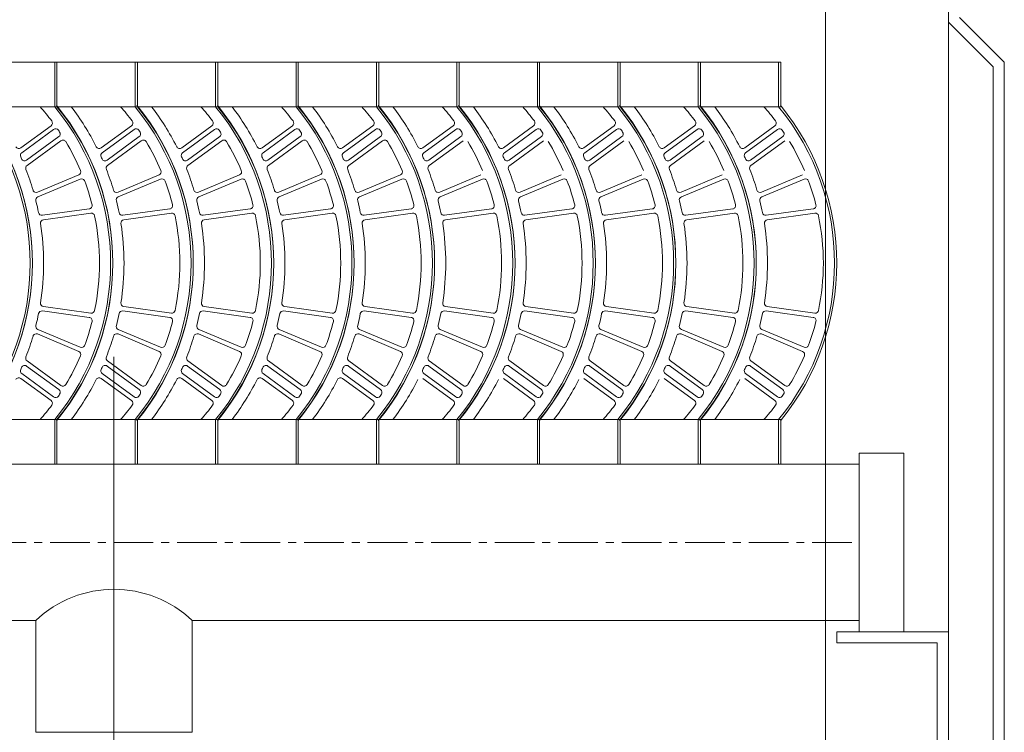
# Model space of a CAD drawing. Units: millimetres. Extents: x -82941 to -69775, y -13924 to -2307.
# Drawn here: x -71192 to -70641, y -4672 to -4273 of the extents above; entities that cross this region are included whole.
import ezdxf

# ---------------------------------------------------------------- set-up
doc = ezdxf.new("R2010")
doc.units = ezdxf.units.MM
doc.header["$LTSCALE"] = 7
doc.linetypes.add('CENTER', pattern=[50.8, 31.75, -6.35, 6.35, -6.35])

msp = doc.modelspace()

# ---------------------------------------------------------------- linework, layer by layer
at = {"lineweight": 0}
for p, q in [((-70740.586, -4367.838), (-70740.586, -4196.478)), ((-70740.586, -6110.276), (-70740.586, -4196.478)), ((-70671.784, -4821.95), (-70671.784, -4196.478)), ((-70665.529, -4271.535), (-70640.51, -4296.553)), ((-70671.784, -4274.125), (-70646.765, -4299.144)), ((-72612, -4296.553), (-70765.605, -4296.553)), ((-71172.162, -4296.553), (-71172.162, -4321.572)), ((-71172.162, -4296.553), (-71170.911, -4296.553)), ((-71170.911, -4296.553), (-71170.911, -4321.572)), ((-71170.911, -4296.553), (-71170.911, -4321.572)), ((-71127.128, -4296.553), (-71127.128, -4321.572)), ((-71127.128, -4296.553), (-71125.877, -4296.553)), ((-71125.877, -4296.553), (-71125.877, -4321.572)), ((-71125.877, -4296.553), (-71125.877, -4321.572)), ((-71125.877, -4296.553), (-71125.877, -4321.572)), ((-71082.094, -4296.553), (-71082.094, -4321.572)), ((-71082.094, -4296.553), (-71080.843, -4296.553)), ((-71082.094, -4296.553), (-71082.094, -4321.572)), ((-71082.094, -4296.553), (-71080.843, -4296.553)), ((-71080.843, -4296.553), (-71080.843, -4321.572)), ((-71080.843, -4296.553), (-71080.843, -4321.572)), ((-71080.843, -4296.553), (-71080.843, -4321.572)), ((-71037.06, -4296.553), (-71037.06, -4321.572)), ((-71037.06, -4296.553), (-71035.809, -4296.553)), ((-71035.809, -4296.553), (-71035.809, -4321.572)), ((-71035.809, -4296.553), (-71035.809, -4321.572)), ((-70992.026, -4296.553), (-70990.775, -4296.553)), ((-70992.026, -4296.553), (-70992.026, -4321.572)), ((-70990.775, -4296.553), (-70990.775, -4321.572)), ((-70990.775, -4296.553), (-70990.775, -4321.572)), ((-70946.992, -4296.553), (-70946.992, -4321.572)), ((-70945.741, -4296.553), (-70945.741, -4321.572)), ((-70945.741, -4296.553), (-70945.741, -4321.572)), ((-70901.958, -4296.553), (-70901.958, -4321.572)), ((-70900.707, -4296.553), (-70900.707, -4321.572)), ((-70900.707, -4296.553), (-70900.707, -4321.572)), ((-70856.924, -4296.553), (-70856.924, -4321.572)), ((-70855.673, -4296.553), (-70855.673, -4321.572)), ((-70855.673, -4296.553), (-70855.673, -4321.572)), ((-70811.89, -4296.553), (-70811.89, -4321.572)), ((-70810.639, -4296.553), (-70810.639, -4321.572)), ((-70810.639, -4296.553), (-70810.639, -4321.572)), ((-70766.856, -4296.553), (-70766.856, -4321.572)), ((-70765.605, -4296.553), (-70765.605, -4321.572)), ((-70646.765, -6047.639), (-70646.765, -4299.144)), ((-70640.51, -6050.23), (-70640.51, -4296.553)), ((-72612, -4321.572), (-70765.605, -4321.572)), ((-71191.173, -4344.618), (-71174.232, -4332.19)), ((-71146.139, -4344.618), (-71129.198, -4332.19)), ((-71101.105, -4344.618), (-71084.164, -4332.19)), ((-71101.105, -4344.618), (-71084.164, -4332.19)), ((-71056.071, -4344.618), (-71039.13, -4332.19)), ((-71011.037, -4344.618), (-70994.096, -4332.19)), ((-70966.003, -4344.618), (-70949.062, -4332.19)), ((-70920.969, -4344.618), (-70904.028, -4332.19)), ((-70875.935, -4344.618), (-70858.994, -4332.19)), ((-70830.901, -4344.618), (-70813.96, -4332.19)), ((-70785.867, -4344.618), (-70768.926, -4332.19)), ((-71190.645, -4347.334), (-71172.801, -4334.243)), ((-71187.903, -4351.529), (-71169.88, -4338.306)), ((-71145.611, -4347.334), (-71127.767, -4334.243)), ((-71142.869, -4351.529), (-71124.846, -4338.306)), ((-71100.577, -4347.334), (-71082.733, -4334.243)), ((-71100.577, -4347.334), (-71082.733, -4334.243)), ((-71097.835, -4351.529), (-71079.812, -4338.306)), ((-71097.835, -4351.529), (-71079.812, -4338.306)), ((-71055.543, -4347.334), (-71037.699, -4334.243)), ((-71052.801, -4351.529), (-71034.778, -4338.306)), ((-71010.509, -4347.334), (-70992.665, -4334.243)), ((-71007.767, -4351.529), (-70989.744, -4338.306)), ((-70965.475, -4347.334), (-70947.631, -4334.243)), ((-70962.733, -4351.529), (-70944.71, -4338.306)), ((-70920.441, -4347.334), (-70902.597, -4334.243)), ((-70917.699, -4351.529), (-70899.676, -4338.306)), ((-70875.407, -4347.334), (-70857.563, -4334.243)), ((-70872.665, -4351.529), (-70854.642, -4338.306)), ((-70830.373, -4347.334), (-70812.529, -4334.243)), ((-70827.631, -4351.529), (-70809.608, -4338.306)), ((-70785.339, -4347.334), (-70767.495, -4334.243)), ((-70782.597, -4351.529), (-70764.574, -4338.306)), ((-71187.653, -4354.448), (-71168.74, -4340.573)), ((-71142.619, -4354.448), (-71123.706, -4340.573)), ((-71097.585, -4354.448), (-71078.672, -4340.573)), ((-71097.585, -4354.448), (-71078.672, -4340.573)), ((-71052.551, -4354.448), (-71033.638, -4340.573)), ((-71007.517, -4354.448), (-70988.604, -4340.573)), ((-70962.483, -4354.448), (-70943.57, -4340.573)), ((-70917.449, -4354.448), (-70898.536, -4340.573)), ((-70872.415, -4354.448), (-70853.502, -4340.573)), ((-70827.381, -4354.448), (-70808.468, -4340.573)), ((-70782.347, -4354.448), (-70763.434, -4340.573)), ((-71181.783, -4369.473), (-71158.767, -4359.709)), ((-71136.749, -4369.473), (-71113.733, -4359.709)), ((-71091.715, -4369.473), (-71068.699, -4359.709)), ((-71091.715, -4369.473), (-71068.699, -4359.709)), ((-71046.681, -4369.473), (-71023.665, -4359.709)), ((-71001.647, -4369.473), (-70978.631, -4359.709)), ((-70956.613, -4369.473), (-70933.597, -4359.709)), ((-70911.579, -4369.473), (-70888.563, -4359.709)), ((-70866.545, -4369.473), (-70843.529, -4359.709)), ((-70821.511, -4369.473), (-70798.495, -4359.709)), ((-70776.477, -4369.473), (-70753.461, -4359.709)), ((-71181.602, -4372.059), (-71157.902, -4362.076)), ((-71136.568, -4372.059), (-71112.868, -4362.076)), ((-71091.534, -4372.059), (-71067.834, -4362.076)), ((-71091.534, -4372.059), (-71067.834, -4362.076)), ((-71046.5, -4372.059), (-71022.8, -4362.076)), ((-71001.466, -4372.059), (-70977.766, -4362.076)), ((-70956.432, -4372.059), (-70932.732, -4362.076)), ((-70911.398, -4372.059), (-70887.698, -4362.076)), ((-70866.364, -4372.059), (-70842.664, -4362.076)), ((-70821.33, -4372.059), (-70797.63, -4362.076)), ((-70776.296, -4372.059), (-70752.596, -4362.076)), ((-71179.112, -4382.372), (-71152.819, -4378.771)), ((-71178.53, -4384.813), (-71151.923, -4381.164)), ((-71134.078, -4382.372), (-71107.785, -4378.771)), ((-71133.496, -4384.813), (-71106.889, -4381.164)), ((-71089.044, -4382.372), (-71062.751, -4378.771)), ((-71089.044, -4382.372), (-71062.751, -4378.771)), ((-71088.462, -4384.813), (-71061.855, -4381.164)), ((-71088.462, -4384.813), (-71061.855, -4381.164)), ((-71044.01, -4382.372), (-71017.717, -4378.771)), ((-71043.428, -4384.813), (-71016.821, -4381.164)), ((-70998.976, -4382.372), (-70972.683, -4378.771)), ((-70998.394, -4384.813), (-70971.787, -4381.164)), ((-70953.942, -4382.372), (-70927.649, -4378.771)), ((-70953.36, -4384.813), (-70926.752, -4381.164)), ((-70908.908, -4382.372), (-70882.615, -4378.771)), ((-70908.326, -4384.813), (-70881.718, -4381.164)), ((-70863.874, -4382.372), (-70837.581, -4378.771)), ((-70863.292, -4384.813), (-70836.684, -4381.164)), ((-70818.84, -4382.372), (-70792.547, -4378.771)), ((-70818.258, -4384.813), (-70791.65, -4381.164)), ((-70773.806, -4382.372), (-70747.513, -4378.771)), ((-70773.224, -4384.813), (-70746.616, -4381.164)), ((-71179.112, -4435.905), (-71152.819, -4439.506)), ((-71178.53, -4433.464), (-71151.923, -4437.113)), ((-71134.078, -4435.905), (-71107.785, -4439.506)), ((-71133.496, -4433.464), (-71106.889, -4437.113)), ((-71089.044, -4435.905), (-71062.751, -4439.506)), ((-71089.044, -4435.905), (-71062.751, -4439.506)), ((-71088.462, -4433.464), (-71061.855, -4437.113)), ((-71088.462, -4433.464), (-71061.855, -4437.113)), ((-71044.01, -4435.905), (-71017.717, -4439.506)), ((-71043.428, -4433.464), (-71016.821, -4437.113)), ((-70998.976, -4435.905), (-70972.683, -4439.506)), ((-70998.394, -4433.464), (-70971.787, -4437.113)), ((-70953.942, -4435.905), (-70927.649, -4439.506)), ((-70953.36, -4433.464), (-70926.752, -4437.113)), ((-70908.908, -4435.905), (-70882.615, -4439.506)), ((-70908.326, -4433.464), (-70881.718, -4437.113)), ((-70863.874, -4435.905), (-70837.581, -4439.506)), ((-70863.292, -4433.464), (-70836.684, -4437.113)), ((-70818.84, -4435.905), (-70792.547, -4439.506)), ((-70818.258, -4433.464), (-70791.65, -4437.113)), ((-70773.806, -4435.905), (-70747.513, -4439.506)), ((-70773.224, -4433.464), (-70746.616, -4437.113)), ((-71181.783, -4448.804), (-71158.767, -4458.568)), ((-71181.602, -4446.218), (-71157.902, -4456.201)), ((-71136.749, -4448.804), (-71113.733, -4458.568)), ((-71136.568, -4446.218), (-71112.868, -4456.201)), ((-71091.715, -4448.804), (-71068.699, -4458.568)), ((-71091.715, -4448.804), (-71068.699, -4458.568)), ((-71091.534, -4446.218), (-71067.834, -4456.201)), ((-71091.534, -4446.218), (-71067.834, -4456.201)), ((-71046.681, -4448.804), (-71023.665, -4458.568)), ((-71046.5, -4446.218), (-71022.8, -4456.201)), ((-71001.647, -4448.804), (-70978.631, -4458.568)), ((-71001.466, -4446.218), (-70977.766, -4456.201)), ((-70956.613, -4448.804), (-70933.597, -4458.568)), ((-70956.432, -4446.218), (-70932.732, -4456.201)), ((-70911.579, -4448.804), (-70888.563, -4458.568)), ((-70911.398, -4446.218), (-70887.698, -4456.201)), ((-70866.545, -4448.804), (-70843.529, -4458.568)), ((-70866.364, -4446.218), (-70842.664, -4456.201)), ((-70821.511, -4448.804), (-70798.495, -4458.568)), ((-70821.33, -4446.218), (-70797.63, -4456.201)), ((-70776.477, -4448.804), (-70753.461, -4458.568)), ((-70776.296, -4446.218), (-70752.596, -4456.201)), ((-71187.653, -4463.829), (-71168.74, -4477.704)), ((-71142.619, -4463.829), (-71123.706, -4477.704)), ((-71097.585, -4463.829), (-71078.672, -4477.704)), ((-71097.585, -4463.829), (-71078.672, -4477.704)), ((-71052.551, -4463.829), (-71033.638, -4477.704)), ((-71007.517, -4463.829), (-70988.604, -4477.704)), ((-70962.483, -4463.829), (-70943.57, -4477.704)), ((-70917.449, -4463.829), (-70898.536, -4477.704)), ((-70872.415, -4463.829), (-70853.502, -4477.704)), ((-70827.381, -4463.829), (-70808.468, -4477.704)), ((-70782.347, -4463.829), (-70763.434, -4477.704)), ((-71187.903, -4466.748), (-71169.88, -4479.971)), ((-71142.869, -4466.748), (-71124.846, -4479.971)), ((-71097.835, -4466.748), (-71079.812, -4479.971)), ((-71097.835, -4466.748), (-71079.812, -4479.971)), ((-71052.801, -4466.748), (-71034.778, -4479.971)), ((-71007.767, -4466.748), (-70989.744, -4479.971)), ((-70962.733, -4466.748), (-70944.71, -4479.971)), ((-70917.699, -4466.748), (-70899.676, -4479.971)), ((-70872.665, -4466.748), (-70854.642, -4479.971)), ((-70827.631, -4466.748), (-70809.608, -4479.971)), ((-70782.597, -4466.748), (-70764.574, -4479.971)), ((-71191.173, -4473.659), (-71174.232, -4486.087)), ((-71190.645, -4470.943), (-71172.801, -4484.034)), ((-71146.139, -4473.659), (-71129.198, -4486.087)), ((-71145.611, -4470.943), (-71127.767, -4484.034)), ((-71101.105, -4473.659), (-71084.164, -4486.087)), ((-71101.105, -4473.659), (-71084.164, -4486.087)), ((-71100.577, -4470.943), (-71082.733, -4484.034)), ((-71100.577, -4470.943), (-71082.733, -4484.034)), ((-71056.071, -4473.659), (-71039.13, -4486.087)), ((-71055.543, -4470.943), (-71037.699, -4484.034)), ((-71011.037, -4473.659), (-70994.096, -4486.087)), ((-71010.509, -4470.943), (-70992.665, -4484.034)), ((-70966.003, -4473.659), (-70949.062, -4486.087)), ((-70965.475, -4470.943), (-70947.631, -4484.034)), ((-70920.969, -4473.659), (-70904.028, -4486.087)), ((-70920.441, -4470.943), (-70902.597, -4484.034)), ((-70875.935, -4473.659), (-70858.994, -4486.087)), ((-70875.407, -4470.943), (-70857.563, -4484.034)), ((-70830.901, -4473.659), (-70813.96, -4486.087)), ((-70830.373, -4470.943), (-70812.529, -4484.034)), ((-70785.867, -4473.659), (-70768.926, -4486.087)), ((-70785.339, -4470.943), (-70767.495, -4484.034)), ((-72612, -4496.705), (-70765.605, -4496.705)), ((-71172.162, -4496.705), (-71172.162, -4521.724)), ((-71170.911, -4496.705), (-71170.911, -4521.724)), ((-71170.911, -4496.705), (-71170.911, -4521.724)), ((-71127.128, -4496.705), (-71127.128, -4521.724)), ((-71125.877, -4496.705), (-71125.877, -4521.724)), ((-71125.877, -4496.705), (-71125.877, -4521.724)), ((-71125.877, -4496.705), (-71125.877, -4521.724)), ((-71082.094, -4496.705), (-71082.094, -4521.724)), ((-71082.094, -4496.705), (-71082.094, -4521.724)), ((-71080.843, -4496.705), (-71080.843, -4521.724)), ((-71080.843, -4496.705), (-71080.843, -4521.724)), ((-71080.843, -4496.705), (-71080.843, -4521.724)), ((-71037.06, -4496.705), (-71037.06, -4521.724)), ((-71035.809, -4496.705), (-71035.809, -4521.724)), ((-71035.809, -4496.705), (-71035.809, -4521.724)), ((-70992.026, -4496.705), (-70992.026, -4521.724)), ((-70990.775, -4496.705), (-70990.775, -4521.724)), ((-70990.775, -4496.705), (-70990.775, -4521.724)), ((-70990.775, -4496.705), (-70990.775, -4521.724)), ((-70946.992, -4496.705), (-70946.992, -4521.724)), ((-70945.741, -4496.705), (-70945.741, -4521.724)), ((-70945.741, -4496.705), (-70945.741, -4521.724)), ((-70945.741, -4496.705), (-70945.741, -4521.724)), ((-70901.958, -4496.705), (-70901.958, -4521.724)), ((-70900.707, -4496.705), (-70900.707, -4521.724)), ((-70900.707, -4496.705), (-70900.707, -4521.724)), ((-70900.707, -4496.705), (-70900.707, -4521.724)), ((-70856.924, -4496.705), (-70856.924, -4521.724)), ((-70855.673, -4496.705), (-70855.673, -4521.724)), ((-70855.673, -4496.705), (-70855.673, -4521.724)), ((-70855.673, -4496.705), (-70855.673, -4521.724)), ((-70811.89, -4496.705), (-70811.89, -4521.724)), ((-70810.639, -4496.705), (-70810.639, -4521.724)), ((-70810.639, -4496.705), (-70810.639, -4521.724)), ((-70810.639, -4496.705), (-70810.639, -4521.724)), ((-70766.856, -4496.705), (-70766.856, -4521.724)), ((-70765.605, -4496.705), (-70765.605, -4521.724)), ((-70721.822, -4515.469), (-70696.803, -4515.469)), ((-70721.822, -4515.469), (-70721.822, -4615.544)), ((-70696.803, -4515.469), (-70696.803, -4615.544)), ((-72684.402, -4521.724), (-70721.822, -4521.724)), ((-71172.162, -4521.724), (-71170.911, -4521.724)), ((-71170.911, -4521.724), (-71170.911, -4521.724)), ((-71127.128, -4521.724), (-71125.877, -4521.724)), ((-71125.877, -4521.724), (-71125.877, -4521.724)), ((-71082.094, -4521.724), (-71080.843, -4521.724)), ((-71082.094, -4521.724), (-71080.843, -4521.724)), ((-71080.843, -4521.724), (-71080.843, -4521.724)), ((-71080.843, -4521.724), (-71080.843, -4521.724)), ((-71037.06, -4521.724), (-71035.809, -4521.724)), ((-71035.809, -4521.724), (-71035.809, -4521.724)), ((-70992.026, -4521.724), (-70990.775, -4521.724)), ((-70990.775, -4521.724), (-70990.775, -4521.724)), ((-70990.775, -4521.724), (-70990.775, -4521.724)), ((-70946.992, -4521.724), (-70945.741, -4521.724)), ((-70945.741, -4521.724), (-70945.741, -4521.724)), ((-70945.741, -4521.724), (-70945.741, -4521.724)), ((-70901.958, -4521.724), (-70900.707, -4521.724)), ((-70900.707, -4521.724), (-70900.707, -4521.724)), ((-70900.707, -4521.724), (-70900.707, -4521.724)), ((-70856.924, -4521.724), (-70855.673, -4521.724)), ((-70855.673, -4521.724), (-70855.673, -4521.724)), ((-70855.673, -4521.724), (-70855.673, -4521.724)), ((-70811.89, -4521.724), (-70810.639, -4521.724)), ((-70810.639, -4521.724), (-70810.639, -4521.724)), ((-70810.639, -4521.724), (-70810.639, -4521.724)), ((-70766.856, -4521.724), (-70765.605, -4521.724)), ((-70765.605, -4521.724), (-70765.605, -4521.724)), ((-71789.429, -4609.29), (-71182.777, -4609.29)), ((-71182.777, -4609.29), (-71182.777, -4671.837)), ((-71095.211, -4609.29), (-70721.822, -4609.29)), ((-71095.211, -4609.29), (-71095.211, -4671.837)), ((-70734.331, -4615.544), (-70734.331, -4621.799)), ((-70734.331, -4615.544), (-70671.784, -4615.544)), ((-70734.331, -4621.799), (-70678.039, -4621.799)), ((-70734.331, -4621.799), (-70678.039, -4621.799)), ((-70678.039, -4621.799), (-70678.039, -4678.092)), ((-71182.777, -4671.837), (-71095.211, -4671.837))]:
    msp.add_line(p, q, dxfattribs=at)
at = {"color": 8, "lineweight": 0}
msp.add_line((-71138.994, -4461.661), (-71138.994, -4824.077), dxfattribs=at)
at = {"color": 8, "linetype": 'CENTER', "lineweight": 0, "ltscale": 0.1}
msp.add_line((-72668.292, -4565.507), (-70721.822, -4565.507), dxfattribs=at)
at = {"lineweight": 0}
for centre, radius, start, end in [((-71324.152, -4409.138), 138.229, 320.69235, 39.30765), ((-71324.152, -4409.138), 139.48, 320.69235, 39.30765), ((-71322.901, -4409.138), 138.229, 320.69235, 39.30765), ((-71279.118, -4409.138), 131.975, 37.09178, 41.5679), ((-71279.118, -4409.138), 138.229, 320.69235, 39.30765), ((-71279.118, -4409.138), 139.48, 320.69235, 39.30765), ((-71277.867, -4409.138), 138.229, 320.69235, 39.30765), ((-71277.867, -4409.138), 144.484, 26.81857, 37.3052), ((-71234.084, -4409.138), 131.975, 37.09178, 41.5679), ((-71234.084, -4409.138), 138.229, 320.69235, 39.30765), ((-71234.084, -4409.138), 139.48, 320.69235, 39.30765), ((-71232.833, -4409.138), 138.229, 320.69235, 39.30765), ((-71232.833, -4409.138), 138.229, 320.69235, 39.30765), ((-71232.833, -4409.138), 144.484, 26.81857, 37.3052), ((-71232.833, -4409.138), 144.484, 26.81857, 37.3052), ((-71189.05, -4409.138), 131.975, 37.09178, 41.5679), ((-71189.05, -4409.138), 131.975, 37.09178, 41.5679), ((-71189.05, -4409.138), 138.229, 320.69235, 39.30765), ((-71189.05, -4409.138), 138.229, 320.69235, 39.30765), ((-71189.05, -4409.138), 139.48, 320.69235, 39.30765), ((-71189.05, -4409.138), 139.48, 320.69235, 39.30765), ((-71187.799, -4409.138), 138.229, 320.69235, 39.30765), ((-71187.799, -4409.138), 144.484, 26.81857, 37.3052), ((-71144.016, -4409.138), 131.975, 37.09178, 41.5679), ((-71144.016, -4409.138), 138.229, 320.69235, 39.30765), ((-71144.016, -4409.138), 139.48, 320.69235, 39.30765), ((-71142.765, -4409.138), 138.229, 320.69235, 39.30765), ((-71142.765, -4409.138), 144.484, 26.81857, 37.3052), ((-71098.982, -4409.138), 131.975, 37.09178, 41.5679), ((-71098.982, -4409.138), 138.229, 320.69235, 39.30765), ((-71098.982, -4409.138), 139.48, 320.69235, 39.30765), ((-71098.982, -4409.138), 139.48, 320.69235, 39.30765), ((-71097.731, -4409.138), 138.229, 320.69235, 39.30765), ((-71097.731, -4409.138), 144.484, 26.81857, 37.3052), ((-71053.948, -4409.138), 131.975, 37.09178, 41.5679), ((-71053.948, -4409.138), 138.229, 320.69235, 39.30765), ((-71053.948, -4409.138), 139.48, 320.69235, 39.30765), ((-71053.948, -4409.138), 139.48, 320.69235, 39.30765), ((-71052.697, -4409.138), 138.229, 320.69235, 39.30765), ((-71052.697, -4409.138), 144.484, 26.81857, 37.3052), ((-71008.914, -4409.138), 131.975, 37.09178, 41.5679), ((-71008.914, -4409.138), 138.229, 320.69235, 39.30765), ((-71008.914, -4409.138), 139.48, 320.69235, 39.30765), ((-71008.914, -4409.138), 139.48, 320.69235, 39.30765), ((-71007.663, -4409.138), 138.229, 320.69235, 39.30765), ((-71007.663, -4409.138), 144.484, 26.81857, 37.3052), ((-70963.88, -4409.138), 131.975, 37.09178, 41.5679), ((-70963.88, -4409.138), 138.229, 320.69235, 39.30765), ((-70963.88, -4409.138), 139.48, 320.69235, 39.30765), ((-70963.88, -4409.138), 139.48, 320.69235, 39.30765), ((-70962.629, -4409.138), 138.229, 320.69235, 39.30765), ((-70962.629, -4409.138), 144.484, 26.81857, 37.3052), ((-70918.846, -4409.138), 131.975, 37.09178, 41.5679), ((-70918.846, -4409.138), 138.229, 320.69235, 39.30765), ((-70918.846, -4409.138), 139.48, 320.69235, 39.30765), ((-70918.846, -4409.138), 139.48, 320.69235, 39.30765), ((-70917.595, -4409.138), 138.229, 320.69235, 39.30765), ((-70917.595, -4409.138), 144.484, 26.81857, 37.3052), ((-70873.812, -4409.138), 131.975, 37.09178, 41.5679), ((-70873.812, -4409.138), 138.229, 320.69235, 39.30765), ((-70873.812, -4409.138), 139.48, 320.69235, 39.30765), ((-71175.342, -4330.677), 1.876, 306.26537, 37.09178), ((-71130.308, -4330.677), 1.876, 306.26537, 37.09178), ((-71085.274, -4330.677), 1.876, 306.26537, 37.09178), ((-71085.274, -4330.677), 1.876, 306.26537, 37.09178), ((-71040.24, -4330.677), 1.876, 306.26537, 37.09178), ((-70995.206, -4330.677), 1.876, 306.26537, 37.09178), ((-70950.172, -4330.677), 1.876, 306.26537, 37.09178), ((-70905.138, -4330.677), 1.876, 306.26537, 37.09178), ((-70860.104, -4330.677), 1.876, 306.26537, 37.09178), ((-70815.07, -4330.677), 1.876, 306.26537, 37.09178), ((-70770.036, -4330.677), 1.876, 306.26537, 37.09178), ((-71171.691, -4335.756), 1.876, 34.33678, 126.26537), ((-71279.118, -4409.138), 131.975, 33.78545, 34.33678), ((-71170.99, -4336.793), 1.876, 306.26537, 33.78545), ((-71126.657, -4335.756), 1.876, 34.33678, 126.26537), ((-71234.084, -4409.138), 131.975, 33.78545, 34.33678), ((-71125.956, -4336.793), 1.876, 306.26537, 33.78545), ((-71081.623, -4335.756), 1.876, 34.33678, 126.26537), ((-71081.623, -4335.756), 1.876, 34.33678, 126.26537), ((-71189.05, -4409.138), 131.975, 33.78545, 34.33678), ((-71189.05, -4409.138), 131.975, 33.78545, 34.33678), ((-71080.922, -4336.793), 1.876, 306.26537, 33.78545), ((-71080.922, -4336.793), 1.876, 306.26537, 33.78545), ((-71036.589, -4335.756), 1.876, 34.33678, 126.26537), ((-71144.016, -4409.138), 131.975, 33.78545, 34.33678), ((-71035.888, -4336.793), 1.876, 306.26537, 33.78545), ((-70991.555, -4335.756), 1.876, 34.33678, 126.26537), ((-71098.982, -4409.138), 131.975, 33.78545, 34.33678), ((-70990.854, -4336.793), 1.876, 306.26537, 33.78545), ((-70946.521, -4335.756), 1.876, 34.33678, 126.26537), ((-71053.948, -4409.138), 131.975, 33.78545, 34.33678), ((-70945.82, -4336.793), 1.876, 306.26537, 33.78545), ((-70901.487, -4335.756), 1.876, 34.33678, 126.26537), ((-71008.914, -4409.138), 131.975, 33.78545, 34.33678), ((-70900.786, -4336.793), 1.876, 306.26537, 33.78545), ((-70856.453, -4335.756), 1.876, 34.33678, 126.26537), ((-70963.88, -4409.138), 131.975, 33.78545, 34.33678), ((-70855.752, -4336.793), 1.876, 306.26537, 33.78545), ((-70811.419, -4335.756), 1.876, 34.33678, 126.26537), ((-70918.846, -4409.138), 131.975, 33.78545, 34.33678), ((-70810.718, -4336.793), 1.876, 306.26537, 33.78545), ((-70766.385, -4335.756), 1.876, 34.33678, 126.26537), ((-70873.812, -4409.138), 131.975, 33.78545, 34.33678), ((-70765.684, -4336.793), 1.876, 306.26537, 33.78545), ((-71192.283, -4343.105), 1.876, 206.81857, 306.26537), ((-71167.63, -4342.086), 1.876, 31.02431, 126.26537), ((-71279.118, -4409.138), 131.975, 23.15494, 31.02431), ((-71147.249, -4343.105), 1.876, 206.81857, 306.26537), ((-71122.596, -4342.086), 1.876, 31.02431, 126.26537), ((-71234.084, -4409.138), 131.975, 23.15494, 31.02431), ((-71102.215, -4343.105), 1.876, 206.81857, 306.26537), ((-71102.215, -4343.105), 1.876, 206.81857, 306.26537), ((-71077.562, -4342.086), 1.876, 31.02431, 126.26537), ((-71077.562, -4342.086), 1.876, 31.02431, 126.26537), ((-71189.05, -4409.138), 131.975, 23.15494, 31.02431), ((-71189.05, -4409.138), 131.975, 23.15494, 31.02431), ((-71057.181, -4343.105), 1.876, 206.81857, 306.26537), ((-71032.528, -4342.086), 1.876, 31.02431, 126.26537), ((-71144.016, -4409.138), 131.975, 23.15494, 31.02431), ((-71012.147, -4343.105), 1.876, 206.81857, 306.26537), ((-70987.494, -4342.086), 1.876, 31.02431, 126.26537), ((-71098.982, -4409.138), 131.975, 23.15494, 31.02431), ((-70967.113, -4343.105), 1.876, 206.81857, 306.26537), ((-71053.948, -4409.138), 131.975, 23.15494, 31.02431), ((-70922.079, -4343.105), 1.876, 206.81857, 306.26537), ((-71008.914, -4409.138), 131.975, 23.15494, 31.02431), ((-70877.045, -4343.105), 1.876, 206.81857, 306.26537), ((-70963.88, -4409.138), 131.975, 23.15494, 31.02431), ((-70832.011, -4343.105), 1.876, 206.81857, 306.26537), ((-70918.846, -4409.138), 131.975, 23.15494, 31.02431), ((-70786.977, -4343.105), 1.876, 206.81857, 306.26537), ((-70873.812, -4409.138), 131.975, 23.15494, 31.02431), ((-71189.535, -4348.847), 1.876, 126.26537, 204.32657), ((-71322.901, -4409.138), 144.484, 23.82557, 24.32657), ((-71144.501, -4348.847), 1.876, 126.26537, 204.32657), ((-71277.867, -4409.138), 144.484, 23.82557, 24.32657), ((-71099.467, -4348.847), 1.876, 126.26537, 204.32657), ((-71099.467, -4348.847), 1.876, 126.26537, 204.32657), ((-71232.833, -4409.138), 144.484, 23.82557, 24.32657), ((-71232.833, -4409.138), 144.484, 23.82557, 24.32657), ((-71054.433, -4348.847), 1.876, 126.26537, 204.32657), ((-71187.799, -4409.138), 144.484, 23.82557, 24.32657), ((-71009.399, -4348.847), 1.876, 126.26537, 204.32657), ((-71142.765, -4409.138), 144.484, 23.82557, 24.32657), ((-70964.365, -4348.847), 1.876, 126.26537, 204.32657), ((-71097.731, -4409.138), 144.484, 23.82557, 24.32657), ((-70919.331, -4348.847), 1.876, 126.26537, 204.32657), ((-71052.697, -4409.138), 144.484, 23.82557, 24.32657), ((-70874.297, -4348.847), 1.876, 126.26537, 204.32657), ((-71007.663, -4409.138), 144.484, 23.82557, 24.32657), ((-70829.263, -4348.847), 1.876, 126.26537, 204.32657), ((-70962.629, -4409.138), 144.484, 23.82557, 24.32657), ((-70784.229, -4348.847), 1.876, 126.26537, 204.32657), ((-70917.595, -4409.138), 144.484, 23.82557, 24.32657), ((-71189.013, -4350.016), 1.876, 203.82557, 306.26537), ((-71186.543, -4355.961), 1.876, 126.26537, 201.30512), ((-71143.979, -4350.016), 1.876, 203.82557, 306.26537), ((-71141.509, -4355.961), 1.876, 126.26537, 201.30512), ((-71098.945, -4350.016), 1.876, 203.82557, 306.26537), ((-71098.945, -4350.016), 1.876, 203.82557, 306.26537), ((-71096.475, -4355.961), 1.876, 126.26537, 201.30512), ((-71096.475, -4355.961), 1.876, 126.26537, 201.30512), ((-71053.911, -4350.016), 1.876, 203.82557, 306.26537), ((-71051.441, -4355.961), 1.876, 126.26537, 201.30512), ((-71008.877, -4350.016), 1.876, 203.82557, 306.26537), ((-71006.407, -4355.961), 1.876, 126.26537, 201.30512), ((-70963.843, -4350.016), 1.876, 203.82557, 306.26537), ((-70961.373, -4355.961), 1.876, 126.26537, 201.30512), ((-70918.809, -4350.016), 1.876, 203.82557, 306.26537), ((-70916.339, -4355.961), 1.876, 126.26537, 201.30512), ((-70873.775, -4350.016), 1.876, 203.82557, 306.26537), ((-70871.305, -4355.961), 1.876, 126.26537, 201.30512), ((-70828.741, -4350.016), 1.876, 203.82557, 306.26537), ((-70826.271, -4355.961), 1.876, 126.26537, 201.30512), ((-70783.707, -4350.016), 1.876, 203.82557, 306.26537), ((-70781.237, -4355.961), 1.876, 126.26537, 201.30512), ((-71322.901, -4409.138), 144.484, 16.42822, 21.30512), ((-71159.5, -4357.981), 1.876, 292.98868, 23.15494), ((-71277.867, -4409.138), 144.484, 16.42822, 21.30512), ((-71114.466, -4357.981), 1.876, 292.98868, 23.15494), ((-71232.833, -4409.138), 144.484, 16.42822, 21.30512), ((-71232.833, -4409.138), 144.484, 16.42822, 21.30512), ((-71069.432, -4357.981), 1.876, 292.98868, 23.15494), ((-71069.432, -4357.981), 1.876, 292.98868, 23.15494), ((-71187.799, -4409.138), 144.484, 16.42822, 21.30512), ((-71024.398, -4357.981), 1.876, 292.98868, 23.15494), ((-71142.765, -4409.138), 144.484, 16.42822, 21.30512), ((-70979.364, -4357.981), 1.876, 292.98868, 23.15494), ((-71097.731, -4409.138), 144.484, 16.42822, 21.30512), ((-71052.697, -4409.138), 144.484, 16.42822, 21.30512), ((-71007.663, -4409.138), 144.484, 16.42822, 21.30512), ((-70962.629, -4409.138), 144.484, 16.42822, 21.30512), ((-70917.595, -4409.138), 144.484, 16.42822, 21.30512), ((-71157.173, -4363.805), 1.876, 20.39269, 112.84223), ((-71279.118, -4409.138), 131.975, 14.34182, 20.39269), ((-71112.139, -4363.805), 1.876, 20.39269, 112.84223), ((-71234.084, -4409.138), 131.975, 14.34182, 20.39269), ((-71067.105, -4363.805), 1.876, 20.39269, 112.84223), ((-71067.105, -4363.805), 1.876, 20.39269, 112.84223), ((-71189.05, -4409.138), 131.975, 14.34182, 20.39269), ((-71189.05, -4409.138), 131.975, 14.34182, 20.39269), ((-71022.071, -4363.805), 1.876, 20.39269, 112.84223), ((-71144.016, -4409.138), 131.975, 14.34182, 20.39269), ((-70977.037, -4363.805), 1.876, 20.39269, 112.84223), ((-71098.982, -4409.138), 131.975, 14.34182, 20.39269), ((-70932.003, -4363.805), 1.876, 20.39269, 112.84223), ((-71053.948, -4409.138), 131.975, 14.34182, 20.39269), ((-70886.969, -4363.805), 1.876, 20.39269, 112.84223), ((-71008.914, -4409.138), 131.975, 14.34182, 20.39269), ((-70841.935, -4363.805), 1.876, 20.39269, 112.84223), ((-70963.88, -4409.138), 131.975, 14.34182, 20.39269), ((-70796.901, -4363.805), 1.876, 20.39269, 112.84223), ((-70918.846, -4409.138), 131.975, 14.34182, 20.39269), ((-70751.867, -4363.805), 1.876, 20.39269, 112.84223), ((-70873.812, -4409.138), 131.975, 14.34182, 20.39269), ((-71182.516, -4367.746), 1.876, 196.42822, 292.98868), ((-71137.482, -4367.746), 1.876, 196.42822, 292.98868), ((-71092.448, -4367.746), 1.876, 196.42822, 292.98868), ((-71092.448, -4367.746), 1.876, 196.42822, 292.98868), ((-71047.413, -4367.746), 1.876, 196.42822, 292.98868), ((-71002.379, -4367.746), 1.876, 196.42822, 292.98868), ((-70957.345, -4367.746), 1.876, 196.42822, 292.98868), ((-70912.311, -4367.746), 1.876, 196.42822, 292.98868), ((-70867.277, -4367.746), 1.876, 196.42822, 292.98868), ((-70822.243, -4367.746), 1.876, 196.42822, 292.98868), ((-70777.209, -4367.746), 1.876, 196.42822, 292.98868), ((-71180.873, -4373.789), 1.876, 112.84223, 193.97662), ((-71322.901, -4409.138), 144.484, 11.27887, 13.97662), ((-71153.074, -4376.912), 1.876, 277.797, 14.34182), ((-71135.839, -4373.789), 1.876, 112.84223, 193.97662), ((-71277.867, -4409.138), 144.484, 11.27887, 13.97662), ((-71108.04, -4376.912), 1.876, 277.797, 14.34182), ((-71090.805, -4373.789), 1.876, 112.84223, 193.97662), ((-71090.805, -4373.789), 1.876, 112.84223, 193.97662), ((-71232.833, -4409.138), 144.484, 11.27887, 13.97662), ((-71232.833, -4409.138), 144.484, 11.27887, 13.97662), ((-71063.006, -4376.912), 1.876, 277.797, 14.34182), ((-71063.006, -4376.912), 1.876, 277.797, 14.34182), ((-71045.771, -4373.789), 1.876, 112.84223, 193.97662), ((-71187.799, -4409.138), 144.484, 11.27887, 13.97662), ((-71017.972, -4376.912), 1.876, 277.797, 14.34182), ((-71000.737, -4373.789), 1.876, 112.84223, 193.97662), ((-71142.765, -4409.138), 144.484, 11.27887, 13.97662), ((-70972.938, -4376.912), 1.876, 277.797, 14.34182), ((-70955.703, -4373.789), 1.876, 112.84223, 193.97662), ((-71097.731, -4409.138), 144.484, 11.27887, 13.97662), ((-70927.904, -4376.912), 1.876, 277.797, 14.34182), ((-70910.669, -4373.789), 1.876, 112.84223, 193.97662), ((-71052.697, -4409.138), 144.484, 11.27887, 13.97662), ((-70882.87, -4376.912), 1.876, 277.797, 14.34182), ((-70865.635, -4373.789), 1.876, 112.84223, 193.97662), ((-71007.663, -4409.138), 144.484, 11.27887, 13.97662), ((-70837.836, -4376.912), 1.876, 277.797, 14.34182), ((-70820.601, -4373.789), 1.876, 112.84223, 193.97662), ((-70962.629, -4409.138), 144.484, 11.27887, 13.97662), ((-70792.802, -4376.912), 1.876, 277.797, 14.34182), ((-70775.567, -4373.789), 1.876, 112.84223, 193.97662), ((-70917.595, -4409.138), 144.484, 11.27887, 13.97662), ((-70747.768, -4376.912), 1.876, 277.797, 14.34182), ((-71179.367, -4380.513), 1.876, 191.27887, 277.797), ((-71151.668, -4383.023), 1.876, 11.57998, 97.80873), ((-71279.118, -4409.138), 131.975, 0, 11.57998), ((-71134.333, -4380.513), 1.876, 191.27887, 277.797), ((-71106.634, -4383.023), 1.876, 11.57998, 97.80873), ((-71234.084, -4409.138), 131.975, 0, 11.57998), ((-71089.299, -4380.513), 1.876, 191.27887, 277.797), ((-71089.299, -4380.513), 1.876, 191.27887, 277.797), ((-71061.6, -4383.023), 1.876, 11.57998, 97.80873), ((-71061.6, -4383.023), 1.876, 11.57998, 97.80873), ((-71189.05, -4409.138), 131.975, 0, 11.57998), ((-71189.05, -4409.138), 131.975, 0, 11.57998), ((-71044.265, -4380.513), 1.876, 191.27887, 277.797), ((-71016.566, -4383.023), 1.876, 11.57998, 97.80873), ((-71144.016, -4409.138), 131.975, 0, 11.57998), ((-70999.231, -4380.513), 1.876, 191.27887, 277.797), ((-70971.532, -4383.023), 1.876, 11.57998, 97.80873), ((-71098.982, -4409.138), 131.975, 0, 11.57998), ((-70954.197, -4380.513), 1.876, 191.27887, 277.797), ((-70926.498, -4383.023), 1.876, 11.57998, 97.80873), ((-71053.948, -4409.138), 131.975, 0, 11.57998), ((-70909.163, -4380.513), 1.876, 191.27887, 277.797), ((-70881.464, -4383.023), 1.876, 11.57998, 97.80873), ((-71008.914, -4409.138), 131.975, 0, 11.57998), ((-70864.129, -4380.513), 1.876, 191.27887, 277.797), ((-70836.43, -4383.023), 1.876, 11.57998, 97.80873), ((-70963.88, -4409.138), 131.975, 0, 11.57998), ((-70819.095, -4380.513), 1.876, 191.27887, 277.797), ((-70791.395, -4383.023), 1.876, 11.57998, 97.80873), ((-70918.846, -4409.138), 131.975, 0, 11.57998), ((-70774.061, -4380.513), 1.876, 191.27887, 277.797), ((-70746.361, -4383.023), 1.876, 11.57998, 97.80873), ((-70873.812, -4409.138), 131.975, 0, 11.57998), ((-71178.275, -4386.672), 1.876, 97.80873, 188.82986), ((-71322.901, -4409.138), 144.484, 0, 8.82986), ((-71133.241, -4386.672), 1.876, 97.80873, 188.82986), ((-71277.867, -4409.138), 144.484, 0, 8.82986), ((-71088.207, -4386.672), 1.876, 97.80873, 188.82986), ((-71088.207, -4386.672), 1.876, 97.80873, 188.82986), ((-71232.833, -4409.138), 144.484, 0, 8.82986), ((-71232.833, -4409.138), 144.484, 0, 8.82986), ((-71043.173, -4386.672), 1.876, 97.80873, 188.82986), ((-71187.799, -4409.138), 144.484, 0, 8.82986), ((-70998.139, -4386.672), 1.876, 97.80873, 188.82986), ((-71142.765, -4409.138), 144.484, 0, 8.82986), ((-70953.105, -4386.672), 1.876, 97.80873, 188.82986), ((-71097.731, -4409.138), 144.484, 0, 8.82986), ((-70908.071, -4386.672), 1.876, 97.80873, 188.82986), ((-71052.697, -4409.138), 144.484, 0, 8.82986), ((-70863.037, -4386.672), 1.876, 97.80873, 188.82986), ((-71007.663, -4409.138), 144.484, 0, 8.82986), ((-70818.003, -4386.672), 1.876, 97.80873, 188.82986), ((-70962.629, -4409.138), 144.484, 0, 8.82986), ((-70772.969, -4386.672), 1.876, 97.80873, 188.82986), ((-70917.595, -4409.138), 144.484, 0, 8.82986), ((-71322.901, -4409.138), 144.484, 351.17014, 0), ((-71279.118, -4409.138), 131.975, 348.42002, 0), ((-71277.867, -4409.138), 144.484, 351.17014, 0), ((-71234.084, -4409.138), 131.975, 348.42002, 0), ((-71232.833, -4409.138), 144.484, 351.17014, 0), ((-71232.833, -4409.138), 144.484, 351.17014, 0), ((-71189.05, -4409.138), 131.975, 348.42002, 0), ((-71189.05, -4409.138), 131.975, 348.42002, 0), ((-71187.799, -4409.138), 144.484, 351.17014, 0), ((-71144.016, -4409.138), 131.975, 348.42002, 0), ((-71142.765, -4409.138), 144.484, 351.17014, 0), ((-71098.982, -4409.138), 131.975, 348.42002, 0), ((-71097.731, -4409.138), 144.484, 351.17014, 0), ((-71053.948, -4409.138), 131.975, 348.42002, 0), ((-71052.697, -4409.138), 144.484, 351.17014, 0), ((-71008.914, -4409.138), 131.975, 348.42002, 0), ((-71007.663, -4409.138), 144.484, 351.17014, 0), ((-70963.88, -4409.138), 131.975, 348.42002, 0), ((-70962.629, -4409.138), 144.484, 351.17014, 0), ((-70918.846, -4409.138), 131.975, 348.42002, 0), ((-70917.595, -4409.138), 144.484, 351.17014, 0), ((-70873.812, -4409.138), 131.975, 348.42002, 0), ((-71178.275, -4431.605), 1.876, 171.17014, 262.19127), ((-71133.241, -4431.605), 1.876, 171.17014, 262.19127), ((-71088.207, -4431.605), 1.876, 171.17014, 262.19127), ((-71088.207, -4431.605), 1.876, 171.17014, 262.19127), ((-71043.173, -4431.605), 1.876, 171.17014, 262.19127), ((-70998.139, -4431.605), 1.876, 171.17014, 262.19127), ((-70953.105, -4431.605), 1.876, 171.17014, 262.19127), ((-70908.071, -4431.605), 1.876, 171.17014, 262.19127), ((-70863.037, -4431.605), 1.876, 171.17014, 262.19127), ((-70818.003, -4431.605), 1.876, 171.17014, 262.19127), ((-70772.969, -4431.605), 1.876, 171.17014, 262.19127), ((-71322.901, -4409.138), 144.484, 346.02338, 348.72113), ((-71179.367, -4437.764), 1.876, 82.203, 168.72113), ((-71151.668, -4435.254), 1.876, 262.19127, 348.42002), ((-71277.867, -4409.138), 144.484, 346.02338, 348.72113), ((-71134.333, -4437.764), 1.876, 82.203, 168.72113), ((-71106.634, -4435.254), 1.876, 262.19127, 348.42002), ((-71232.833, -4409.138), 144.484, 346.02338, 348.72113), ((-71232.833, -4409.138), 144.484, 346.02338, 348.72113), ((-71089.299, -4437.764), 1.876, 82.203, 168.72113), ((-71089.299, -4437.764), 1.876, 82.203, 168.72113), ((-71061.6, -4435.254), 1.876, 262.19127, 348.42002), ((-71061.6, -4435.254), 1.876, 262.19127, 348.42002), ((-71187.799, -4409.138), 144.484, 346.02338, 348.72113), ((-71044.265, -4437.764), 1.876, 82.203, 168.72113), ((-71016.566, -4435.254), 1.876, 262.19127, 348.42002), ((-71142.765, -4409.138), 144.484, 346.02338, 348.72113), ((-70999.231, -4437.764), 1.876, 82.203, 168.72113), ((-70971.532, -4435.254), 1.876, 262.19127, 348.42002), ((-71097.731, -4409.138), 144.484, 346.02338, 348.72113), ((-70954.197, -4437.764), 1.876, 82.203, 168.72113), ((-70926.498, -4435.254), 1.876, 262.19127, 348.42002), ((-71052.697, -4409.138), 144.484, 346.02338, 348.72113), ((-70909.163, -4437.764), 1.876, 82.203, 168.72113), ((-70881.464, -4435.254), 1.876, 262.19127, 348.42002), ((-71007.663, -4409.138), 144.484, 346.02338, 348.72113), ((-70864.129, -4437.764), 1.876, 82.203, 168.72113), ((-70836.43, -4435.254), 1.876, 262.19127, 348.42002), ((-70962.629, -4409.138), 144.484, 346.02338, 348.72113), ((-70819.095, -4437.764), 1.876, 82.203, 168.72113), ((-70791.395, -4435.254), 1.876, 262.19127, 348.42002), ((-70917.595, -4409.138), 144.484, 346.02338, 348.72113), ((-70774.061, -4437.764), 1.876, 82.203, 168.72113), ((-70746.361, -4435.254), 1.876, 262.19127, 348.42002), ((-71279.118, -4409.138), 131.975, 339.60731, 345.65818), ((-71153.074, -4441.365), 1.876, 345.65818, 82.203), ((-71234.084, -4409.138), 131.975, 339.60731, 345.65818), ((-71108.04, -4441.365), 1.876, 345.65818, 82.203), ((-71189.05, -4409.138), 131.975, 339.60731, 345.65818), ((-71189.05, -4409.138), 131.975, 339.60731, 345.65818), ((-71063.006, -4441.365), 1.876, 345.65818, 82.203), ((-71063.006, -4441.365), 1.876, 345.65818, 82.203), ((-71144.016, -4409.138), 131.975, 339.60731, 345.65818), ((-71017.972, -4441.365), 1.876, 345.65818, 82.203), ((-71098.982, -4409.138), 131.975, 339.60731, 345.65818), ((-70972.938, -4441.365), 1.876, 345.65818, 82.203), ((-71053.948, -4409.138), 131.975, 339.60731, 345.65818), ((-70927.904, -4441.365), 1.876, 345.65818, 82.203), ((-71008.914, -4409.138), 131.975, 339.60731, 345.65818), ((-70882.87, -4441.365), 1.876, 345.65818, 82.203), ((-70963.88, -4409.138), 131.975, 339.60731, 345.65818), ((-70837.836, -4441.365), 1.876, 345.65818, 82.203), ((-70918.846, -4409.138), 131.975, 339.60731, 345.65818), ((-70792.802, -4441.365), 1.876, 345.65818, 82.203), ((-70873.812, -4409.138), 131.975, 339.60731, 345.65818), ((-70747.768, -4441.365), 1.876, 345.65818, 82.203), ((-71182.516, -4450.531), 1.876, 67.01132, 163.57178), ((-71180.873, -4444.488), 1.876, 166.02338, 247.15777), ((-71137.482, -4450.531), 1.876, 67.01132, 163.57178), ((-71135.839, -4444.488), 1.876, 166.02338, 247.15777), ((-71092.448, -4450.531), 1.876, 67.01132, 163.57178), ((-71092.448, -4450.531), 1.876, 67.01132, 163.57178), ((-71090.805, -4444.488), 1.876, 166.02338, 247.15777), ((-71090.805, -4444.488), 1.876, 166.02338, 247.15777), ((-71047.413, -4450.531), 1.876, 67.01132, 163.57178), ((-71045.771, -4444.488), 1.876, 166.02338, 247.15777), ((-71002.379, -4450.531), 1.876, 67.01132, 163.57178), ((-71000.737, -4444.488), 1.876, 166.02338, 247.15777), ((-70957.345, -4450.531), 1.876, 67.01132, 163.57178), ((-70955.703, -4444.488), 1.876, 166.02338, 247.15777), ((-70912.311, -4450.531), 1.876, 67.01132, 163.57178), ((-70910.669, -4444.488), 1.876, 166.02338, 247.15777), ((-70867.277, -4450.531), 1.876, 67.01132, 163.57178), ((-70865.635, -4444.488), 1.876, 166.02338, 247.15777), ((-70822.243, -4450.531), 1.876, 67.01132, 163.57178), ((-70820.601, -4444.488), 1.876, 166.02338, 247.15777), ((-70777.209, -4450.531), 1.876, 67.01132, 163.57178), ((-70775.567, -4444.488), 1.876, 166.02338, 247.15777), ((-71322.901, -4409.138), 144.484, 338.69488, 343.57178), ((-71277.867, -4409.138), 144.484, 338.69488, 343.57178), ((-71232.833, -4409.138), 144.484, 338.69488, 343.57178), ((-71232.833, -4409.138), 144.484, 338.69488, 343.57178), ((-71187.799, -4409.138), 144.484, 338.69488, 343.57178), ((-71142.765, -4409.138), 144.484, 338.69488, 343.57178), ((-71097.731, -4409.138), 144.484, 338.69488, 343.57178), ((-71052.697, -4409.138), 144.484, 338.69488, 343.57178), ((-71007.663, -4409.138), 144.484, 338.69488, 343.57178), ((-70962.629, -4409.138), 144.484, 338.69488, 343.57178), ((-70917.595, -4409.138), 144.484, 338.69488, 343.57178), ((-71159.5, -4460.296), 1.876, 336.84506, 67.01132), ((-71157.173, -4454.472), 1.876, 247.15777, 339.60731), ((-71114.466, -4460.296), 1.876, 336.84506, 67.01132), ((-71112.139, -4454.472), 1.876, 247.15777, 339.60731), ((-71069.432, -4460.296), 1.876, 336.84506, 67.01132), ((-71069.432, -4460.296), 1.876, 336.84506, 67.01132), ((-71067.105, -4454.472), 1.876, 247.15777, 339.60731), ((-71067.105, -4454.472), 1.876, 247.15777, 339.60731), ((-71024.398, -4460.296), 1.876, 336.84506, 67.01132), ((-71022.071, -4454.472), 1.876, 247.15777, 339.60731), ((-70979.364, -4460.296), 1.876, 336.84506, 67.01132), ((-70977.037, -4454.472), 1.876, 247.15777, 339.60731), ((-70934.33, -4460.296), 1.876, 336.84506, 67.01132), ((-70932.003, -4454.472), 1.876, 247.15777, 339.60731), ((-70889.296, -4460.296), 1.876, 336.84506, 67.01132), ((-70886.969, -4454.472), 1.876, 247.15777, 339.60731), ((-70844.262, -4460.296), 1.876, 336.84506, 67.01132), ((-70841.935, -4454.472), 1.876, 247.15777, 339.60731), ((-70799.227, -4460.296), 1.876, 336.84506, 67.01132), ((-70796.901, -4454.472), 1.876, 247.15777, 339.60731), ((-70754.193, -4460.296), 1.876, 336.84506, 67.01132), ((-70751.867, -4454.472), 1.876, 247.15777, 339.60731), ((-71186.543, -4462.316), 1.876, 158.69488, 233.73463), ((-71279.118, -4409.138), 131.975, 328.97569, 336.84506), ((-71141.509, -4462.316), 1.876, 158.69488, 233.73463), ((-71234.084, -4409.138), 131.975, 328.97569, 336.84506), ((-71096.475, -4462.316), 1.876, 158.69488, 233.73463), ((-71096.475, -4462.316), 1.876, 158.69488, 233.73463), ((-71189.05, -4409.138), 131.975, 328.97569, 336.84506), ((-71189.05, -4409.138), 131.975, 328.97569, 336.84506), ((-71051.441, -4462.316), 1.876, 158.69488, 233.73463), ((-71144.016, -4409.138), 131.975, 328.97569, 336.84506), ((-71006.407, -4462.316), 1.876, 158.69488, 233.73463), ((-71098.982, -4409.138), 131.975, 328.97569, 336.84506), ((-70961.373, -4462.316), 1.876, 158.69488, 233.73463), ((-71053.948, -4409.138), 131.975, 328.97569, 336.84506), ((-70916.339, -4462.316), 1.876, 158.69488, 233.73463), ((-71008.914, -4409.138), 131.975, 328.97569, 336.84506), ((-70871.305, -4462.316), 1.876, 158.69488, 233.73463), ((-70963.88, -4409.138), 131.975, 328.97569, 336.84506), ((-70826.271, -4462.316), 1.876, 158.69488, 233.73463), ((-70918.846, -4409.138), 131.975, 328.97569, 336.84506), ((-70781.237, -4462.316), 1.876, 158.69488, 233.73463), ((-70873.812, -4409.138), 131.975, 328.97569, 336.84506), ((-71189.535, -4469.43), 1.876, 155.67343, 233.73463), ((-71322.901, -4409.138), 144.484, 335.67343, 336.17443), ((-71189.013, -4468.261), 1.876, 53.73463, 156.17443), ((-71144.501, -4469.43), 1.876, 155.67343, 233.73463), ((-71277.867, -4409.138), 144.484, 335.67343, 336.17443), ((-71143.979, -4468.261), 1.876, 53.73463, 156.17443), ((-71099.467, -4469.43), 1.876, 155.67343, 233.73463), ((-71099.467, -4469.43), 1.876, 155.67343, 233.73463), ((-71232.833, -4409.138), 144.484, 335.67343, 336.17443), ((-71232.833, -4409.138), 144.484, 335.67343, 336.17443), ((-71098.945, -4468.261), 1.876, 53.73463, 156.17443), ((-71098.945, -4468.261), 1.876, 53.73463, 156.17443), ((-71054.433, -4469.43), 1.876, 155.67343, 233.73463), ((-71187.799, -4409.138), 144.484, 335.67343, 336.17443), ((-71053.911, -4468.261), 1.876, 53.73463, 156.17443), ((-71009.399, -4469.43), 1.876, 155.67343, 233.73463), ((-71142.765, -4409.138), 144.484, 335.67343, 336.17443), ((-71008.877, -4468.261), 1.876, 53.73463, 156.17443), ((-70964.365, -4469.43), 1.876, 155.67343, 233.73463), ((-71097.731, -4409.138), 144.484, 335.67343, 336.17443), ((-70963.843, -4468.261), 1.876, 53.73463, 156.17443), ((-70919.331, -4469.43), 1.876, 155.67343, 233.73463), ((-71052.697, -4409.138), 144.484, 335.67343, 336.17443), ((-70918.809, -4468.261), 1.876, 53.73463, 156.17443), ((-70874.297, -4469.43), 1.876, 155.67343, 233.73463), ((-71007.663, -4409.138), 144.484, 335.67343, 336.17443), ((-70873.775, -4468.261), 1.876, 53.73463, 156.17443), ((-70829.263, -4469.43), 1.876, 155.67343, 233.73463), ((-70962.629, -4409.138), 144.484, 335.67343, 336.17443), ((-70828.741, -4468.261), 1.876, 53.73463, 156.17443), ((-70784.229, -4469.43), 1.876, 155.67343, 233.73463), ((-70917.595, -4409.138), 144.484, 335.67343, 336.17443), ((-70783.707, -4468.261), 1.876, 53.73463, 156.17443), ((-71192.283, -4475.172), 1.876, 53.73463, 153.18143), ((-71277.867, -4409.138), 144.484, 322.6948, 333.18143), ((-71147.249, -4475.172), 1.876, 53.73463, 153.18143), ((-71232.833, -4409.138), 144.484, 322.6948, 333.18143), ((-71232.833, -4409.138), 144.484, 322.6948, 333.18143), ((-71102.215, -4475.172), 1.876, 53.73463, 153.18143), ((-71102.215, -4475.172), 1.876, 53.73463, 153.18143), ((-71187.799, -4409.138), 144.484, 322.6948, 333.18143), ((-71057.181, -4475.172), 1.876, 53.73463, 153.18143), ((-71142.765, -4409.138), 144.484, 322.6948, 333.18143), ((-71012.147, -4475.172), 1.876, 53.73463, 153.18143), ((-71097.731, -4409.138), 144.484, 322.6948, 333.18143), ((-71052.697, -4409.138), 144.484, 322.6948, 333.18143), ((-71007.663, -4409.138), 144.484, 322.6948, 333.18143), ((-70962.629, -4409.138), 144.484, 322.6948, 333.18143), ((-70917.595, -4409.138), 144.484, 322.6948, 333.18143), ((-71170.99, -4481.484), 1.876, 326.21455, 53.73463), ((-71167.63, -4476.191), 1.876, 233.73463, 328.97569), ((-71125.956, -4481.484), 1.876, 326.21455, 53.73463), ((-71122.596, -4476.191), 1.876, 233.73463, 328.97569), ((-71080.922, -4481.484), 1.876, 326.21455, 53.73463), ((-71080.922, -4481.484), 1.876, 326.21455, 53.73463), ((-71077.562, -4476.191), 1.876, 233.73463, 328.97569), ((-71077.562, -4476.191), 1.876, 233.73463, 328.97569), ((-71035.888, -4481.484), 1.876, 326.21455, 53.73463), ((-71032.528, -4476.191), 1.876, 233.73463, 328.97569), ((-70990.854, -4481.484), 1.876, 326.21455, 53.73463), ((-70987.494, -4476.191), 1.876, 233.73463, 328.97569), ((-70945.82, -4481.484), 1.876, 326.21455, 53.73463), ((-70942.46, -4476.191), 1.876, 233.73463, 328.97569), ((-70900.786, -4481.484), 1.876, 326.21455, 53.73463), ((-70897.426, -4476.191), 1.876, 233.73463, 328.97569), ((-70855.752, -4481.484), 1.876, 326.21455, 53.73463), ((-70852.392, -4476.191), 1.876, 233.73463, 328.97569), ((-70810.718, -4481.484), 1.876, 326.21455, 53.73463), ((-70807.358, -4476.191), 1.876, 233.73463, 328.97569), ((-70765.684, -4481.484), 1.876, 326.21455, 53.73463), ((-70762.324, -4476.191), 1.876, 233.73463, 328.97569), ((-71175.342, -4487.6), 1.876, 322.90822, 53.73463), ((-71171.691, -4482.521), 1.876, 233.73463, 325.66322), ((-71279.118, -4409.138), 131.975, 325.66322, 326.21455), ((-71130.308, -4487.6), 1.876, 322.90822, 53.73463), ((-71126.657, -4482.521), 1.876, 233.73463, 325.66322), ((-71234.084, -4409.138), 131.975, 325.66322, 326.21455), ((-71085.274, -4487.6), 1.876, 322.90822, 53.73463), ((-71085.274, -4487.6), 1.876, 322.90822, 53.73463), ((-71081.623, -4482.521), 1.876, 233.73463, 325.66322), ((-71081.623, -4482.521), 1.876, 233.73463, 325.66322), ((-71189.05, -4409.138), 131.975, 325.66322, 326.21455), ((-71189.05, -4409.138), 131.975, 325.66322, 326.21455), ((-71040.24, -4487.6), 1.876, 322.90822, 53.73463), ((-71036.589, -4482.521), 1.876, 233.73463, 325.66322), ((-71144.016, -4409.138), 131.975, 325.66322, 326.21455), ((-70995.206, -4487.6), 1.876, 322.90822, 53.73463), ((-70991.555, -4482.521), 1.876, 233.73463, 325.66322), ((-71098.982, -4409.138), 131.975, 325.66322, 326.21455), ((-70950.172, -4487.6), 1.876, 322.90822, 53.73463), ((-70946.521, -4482.521), 1.876, 233.73463, 325.66322), ((-71053.948, -4409.138), 131.975, 325.66322, 326.21455), ((-70905.138, -4487.6), 1.876, 322.90822, 53.73463), ((-70901.487, -4482.521), 1.876, 233.73463, 325.66322), ((-71008.914, -4409.138), 131.975, 325.66322, 326.21455), ((-70860.104, -4487.6), 1.876, 322.90822, 53.73463), ((-70856.453, -4482.521), 1.876, 233.73463, 325.66322), ((-70963.88, -4409.138), 131.975, 325.66322, 326.21455), ((-70815.07, -4487.6), 1.876, 322.90822, 53.73463), ((-70811.419, -4482.521), 1.876, 233.73463, 325.66322), ((-70918.846, -4409.138), 131.975, 325.66322, 326.21455), ((-70770.036, -4487.6), 1.876, 322.90822, 53.73463), ((-70766.385, -4482.521), 1.876, 233.73463, 325.66322), ((-70873.812, -4409.138), 131.975, 325.66322, 326.21455), ((-71279.118, -4409.138), 131.975, 318.4321, 322.90822), ((-71234.084, -4409.138), 131.975, 318.4321, 322.90822), ((-71189.05, -4409.138), 131.975, 318.4321, 322.90822), ((-71189.05, -4409.138), 131.975, 318.4321, 322.90822), ((-71144.016, -4409.138), 131.975, 318.4321, 322.90822), ((-71098.982, -4409.138), 131.975, 318.4321, 322.90822), ((-71053.948, -4409.138), 131.975, 318.4321, 322.90822), ((-71008.914, -4409.138), 131.975, 318.4321, 322.90822), ((-70963.88, -4409.138), 131.975, 318.4321, 322.90822), ((-70918.846, -4409.138), 131.975, 318.4321, 322.90822), ((-70873.812, -4409.138), 131.975, 318.4321, 322.90822), ((-71138.994, -4655.172), 63.42, 46.34121, 133.65879)]:
    msp.add_arc(centre, radius, start, end, dxfattribs=at)

doc.saveas('drawing.dxf')
